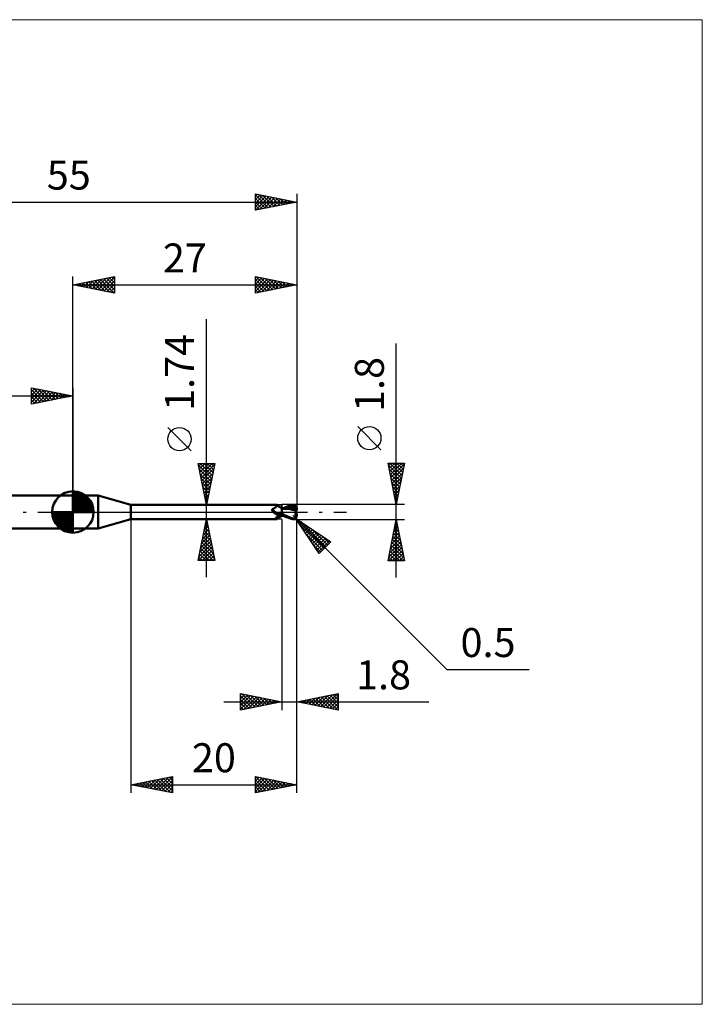
# Model space of a CAD drawing. Units: millimetres. Extents: x -66 to 76, y -59 to 59.
# Drawn here: x -6 to 76, y -59 to 59 of the extents above; entities that cross this region are included whole.
import ezdxf
from ezdxf.enums import TextEntityAlignment as Align

# ---------------------------------------------------------------- set-up
doc = ezdxf.new("R2010")
doc.units = ezdxf.units.MM
doc.header["$LTSCALE"] = 7
doc.linetypes.add('LONGDASH_DASH', pattern=[0.85, 0.4, -0.2, 0.05, -0.2])
for name, color, linetype in [('1', 4, 'CONTINUOUS'), ('2', 7, 'CONTINUOUS'), ('4', 2, 'LONGDASH_DASH'), ('CUT', 1, 'CONTINUOUS'), ('INFTOTAL', 9, 'CONTINUOUS'), ('NOCUT', 7, 'CONTINUOUS'), ('SK1', 4, 'CONTINUOUS'), ('SK2', 7, 'CONTINUOUS'), ('SK4', 2, 'LONGDASH_DASH')]:
    doc.layers.add(name, color=color, linetype=linetype)
doc.styles.get("Standard").update_dxf_attribs({"font": 'Monospac821 BT'})

msp = doc.modelspace()

# ---------------------------------------------------------------- linework, layer by layer
at = {"layer": '1', "color": 4, "linetype": 'CONTINUOUS', "lineweight": 50}
for p, q in [((0, 2), (3.06, 2)), ((0, -2), (0, 2)), ((7, 0.87), (3.06, 2)), ((3.06, -2), (3.06, 2)), ((7, 0.87), (24.6, 0.87)), ((7, -0.87), (7, 0.87)), ((24.01, 0.29), (24.02, 0.3)), ((24.01, 0.28), (24.01, 0.29)), ((24.01, 0.28), (24.01, 0.28)), ((24.01, 0.27), (24.01, 0.28)), ((24.01, 0.26), (24.01, 0.27)), ((24.01, 0.25), (24.01, 0.26)), ((24.01, 0.25), (24.01, 0.25)), ((24.01, 0.24), (24.01, 0.25)), ((24.01, 0.23), (24.01, 0.24)), ((24.02, 0.22), (24.01, 0.23)), ((24.02, 0.31), (24.03, 0.32)), ((24.02, 0.31), (24.02, 0.31)), ((24.02, 0.3), (24.02, 0.31)), ((24.02, 0.3), (24.02, 0.3)), ((24.02, 0.21), (24.02, 0.22)), ((24.02, 0.21), (24.02, 0.21)), ((24.03, 0.2), (24.02, 0.21)), ((24.03, 0.33), (24.04, 0.33)), ((24.03, 0.32), (24.03, 0.33)), ((24.03, 0.19), (24.03, 0.2)), ((24.04, 0.18), (24.03, 0.19)), ((24.04, 0.33), (24.05, 0.34)), ((24.04, 0.33), (24.04, 0.33)), ((24.04, 0.17), (24.04, 0.18)), ((24.05, 0.16), (24.04, 0.17)), ((24.05, 0.34), (24.06, 0.35)), ((24.05, 0.34), (24.05, 0.34)), ((24.06, 0.14), (24.05, 0.16)), ((24.06, 0.35), (24.07, 0.35)), ((24.06, 0.35), (24.06, 0.35)), ((24.08, 0.12), (24.06, 0.14)), ((24.07, 0.35), (24.08, 0.35)), ((24.08, 0.36), (24.12, 0.37)), ((24.08, 0.35), (24.08, 0.36)), ((24.09, 0.1), (24.08, 0.12)), ((24.11, 0.08), (24.09, 0.1)), ((24.13, 0.06), (24.11, 0.08)), ((24.12, 0.37), (24.16, 0.39)), ((24.14, 0.04), (24.13, 0.06)), ((24.15, 0.04), (24.14, 0.04)), ((24.15, 0.03), (24.14, 0.04)), ((24.15, 0.03), (24.15, 0.04)), ((24.15, 0.03), (24.15, 0.03)), ((24.16, 0.02), (24.15, 0.03)), ((24.17, 0.01), (24.15, 0.03)), ((24.16, 0.39), (24.2, 0.41)), ((24.17, 0.01), (24.16, 0.02)), ((24.17, 0.01), (24.17, 0.01)), ((24.18, 0), (24.17, 0.01)), ((24.18, 0), (24.17, 0.01)), ((24.23, -0.05), (24.18, 0)), ((24.2, 0.41), (24.23, 0.43)), ((24.23, 0.43), (24.27, 0.45)), ((24.27, 0.45), (24.3, 0.47)), ((24.3, 0.47), (24.33, 0.49)), ((24.33, 0.49), (24.36, 0.51)), ((24.36, 0.51), (24.39, 0.54)), ((24.39, 0.54), (24.42, 0.56)), ((24.42, 0.56), (24.45, 0.59)), ((24.45, 0.59), (24.47, 0.61)), ((24.47, 0.61), (24.5, 0.64)), ((24.5, 0.64), (24.52, 0.66)), ((24.52, 0.66), (24.54, 0.68)), ((24.54, 0.68), (24.56, 0.71)), ((24.56, 0.71), (24.57, 0.73)), ((24.57, 0.73), (24.59, 0.75)), ((24.59, 0.75), (24.6, 0.77)), ((24.61, 0.87), (24.6, 0.87)), ((24.6, 0.87), (24.6, 0.87)), ((24.6, 0.87), (24.6, 0.87)), ((24.6, 0.77), (24.61, 0.79)), ((24.61, 0.86), (24.61, 0.87)), ((24.61, 0.87), (24.61, 0.87)), ((24.62, 0.86), (24.61, 0.86)), ((24.61, 0.8), (24.62, 0.82)), ((24.61, 0.79), (24.61, 0.8)), ((24.62, 0.85), (24.62, 0.86)), ((24.63, 0.84), (24.62, 0.86)), ((24.62, 0.84), (24.62, 0.85)), ((24.62, 0.83), (24.62, 0.84)), ((24.62, 0.82), (24.62, 0.83)), ((24.65, 0.81), (24.63, 0.84)), ((24.68, 0.78), (24.65, 0.81)), ((24.72, 0.74), (24.68, 0.78)), ((24.76, 0.7), (24.72, 0.74)), ((24.8, 0.67), (24.76, 0.7)), ((24.84, 0.64), (24.8, 0.67)), ((24.89, 0.61), (24.84, 0.64)), ((24.94, 0.58), (24.89, 0.61)), ((24.99, 0.55), (24.94, 0.58)), ((25.04, 0.53), (24.99, 0.55)), ((25.1, 0.51), (25.04, 0.53)), ((25.15, 0.5), (25.1, 0.51)), ((25.2, 0.49), (25.15, 0.5)), ((25.2, -0.49), (25.2, 0.49)), ((25.2, 0.47), (25.2, 0.47)), ((25.2, 0.47), (25.2, 0.47)), ((25.2, 0.47), (25.2, 0.47)), ((25.21, 0.47), (25.2, 0.47)), ((25.2, 0.47), (25.2, 0.47)), ((25.2, 0.47), (25.2, 0.47)), ((25.21, 0.47), (25.2, 0.47)), ((25.2, 0.47), (25.2, 0.47)), ((25.2, 0.36), (25.21, 0.38)), ((25.2, 0.36), (25.21, 0.38)), ((25.2, 0.33), (25.2, 0.36)), ((25.2, 0.33), (25.2, 0.36)), ((25.2, 0.3), (25.2, 0.33)), ((25.2, 0.3), (25.2, 0.33)), ((25.2, 0.26), (25.2, 0.3)), ((25.2, 0.26), (25.2, 0.3)), ((25.2, 0.22), (25.2, 0.26)), ((25.2, 0.22), (25.2, 0.26)), ((25.2, 0.18), (25.2, 0.22)), ((25.2, 0.18), (25.2, 0.22)), ((25.2, 0.14), (25.2, 0.18)), ((25.2, 0.14), (25.2, 0.18)), ((25.2, 0.1), (25.2, 0.14)), ((25.2, 0.1), (25.2, 0.14)), ((25.2, 0.05), (25.2, 0.1)), ((25.2, 0.05), (25.2, 0.1)), ((25.2, 0), (25.2, 0.05)), ((25.2, 0), (25.2, 0.05)), ((25.2, -0.03), (25.2, 0)), ((25.2, -0.03), (25.2, 0)), ((25.21, 0.47), (25.21, 0.47)), ((25.23, 0.47), (25.21, 0.47)), ((25.21, 0.47), (25.21, 0.47)), ((25.24, 0.47), (25.21, 0.47)), ((25.21, 0.47), (25.21, 0.47)), ((25.21, 0.47), (25.21, 0.47)), ((25.21, 0.47), (25.21, 0.47)), ((25.21, 0.47), (25.21, 0.47)), ((25.21, 0.47), (25.21, 0.47)), ((25.21, 0.46), (25.21, 0.47)), ((25.21, 0.46), (25.21, 0.47)), ((25.21, 0.47), (25.21, 0.47)), ((25.21, 0.47), (25.21, 0.47)), ((25.21, 0.47), (25.21, 0.47)), ((25.21, 0.47), (25.21, 0.47)), ((25.21, 0.44), (25.21, 0.46)), ((25.21, 0.44), (25.21, 0.46)), ((25.21, 0.43), (25.21, 0.44)), ((25.21, 0.43), (25.21, 0.44)), ((25.21, 0.41), (25.21, 0.43)), ((25.21, 0.41), (25.21, 0.43)), ((25.21, 0.38), (25.21, 0.41)), ((25.21, 0.38), (25.21, 0.41)), ((25.24, 0.47), (25.23, 0.47)), ((25.26, 0.47), (25.24, 0.47)), ((25.3, 0.47), (25.24, 0.47)), ((25.28, 0.47), (25.26, 0.47)), ((25.29, 0.47), (25.28, 0.47)), ((25.31, 0.47), (25.29, 0.47)), ((25.35, 0.47), (25.3, 0.47)), ((25.52, 0.45), (25.31, 0.47)), ((25.4, 0.47), (25.35, 0.47)), ((25.46, 0.47), (25.4, 0.47)), ((25.41, 0.47), (25.64, 0.57)), ((25.49, 0.47), (25.46, 0.47)), ((25.54, 0.47), (25.49, 0.47)), ((25.74, 0.43), (25.52, 0.45)), ((25.6, 0.47), (25.54, 0.47)), ((25.65, 0.47), (25.6, 0.47)), ((25.63, 0.47), (25.77, 0.52)), ((25.64, 0.57), (25.86, 0.67)), ((25.7, 0.47), (25.65, 0.47)), ((25.73, 0.47), (25.7, 0.47)), ((25.79, 0.47), (25.73, 0.47)), ((25.97, 0.39), (25.74, 0.43)), ((25.77, 0.52), (25.91, 0.57)), ((25.85, 0.47), (25.79, 0.47)), ((25.9, 0.47), (25.85, 0.47)), ((25.86, 0.67), (26.05, 0.74)), ((25.96, 0.47), (25.9, 0.47)), ((25.91, 0.57), (26.05, 0.61)), ((26.07, 0.47), (25.96, 0.47)), ((26.19, 0.34), (25.97, 0.39)), ((26.05, 0.74), (26.2, 0.79)), ((26.05, 0.61), (26.2, 0.65)), ((26.18, 0.47), (26.07, 0.47)), ((26.29, 0.46), (26.18, 0.47)), ((26.49, 0.27), (26.19, 0.34)), ((26.2, 0.79), (26.35, 0.83)), ((26.2, 0.65), (26.34, 0.68)), ((26.4, 0.45), (26.29, 0.46)), ((26.34, 0.68), (26.48, 0.7)), ((26.35, 0.83), (26.5, 0.86)), ((26.51, 0.44), (26.4, 0.45)), ((26.48, 0.7), (26.62, 0.72)), ((26.9, 0.18), (26.49, 0.27)), ((26.5, 0.86), (26.52, 0.86)), ((26.62, 0.43), (26.51, 0.44)), ((26.52, 0.86), (26.54, 0.86)), ((26.54, 0.86), (26.57, 0.86)), ((26.59, 0.86), (26.57, 0.86)), ((26.61, 0.86), (26.59, 0.86)), ((26.6, 0.78), (26.59, 0.79)), ((26.81, 0.37), (26.59, 0.79)), ((26.59, 0.79), (26.63, 0.79)), ((26.6, 0.77), (26.6, 0.78)), ((26.61, 0.76), (26.6, 0.77)), ((26.63, 0.86), (26.61, 0.86)), ((26.61, 0.75), (26.61, 0.76)), ((26.61, 0.74), (26.61, 0.75)), ((26.62, 0.73), (26.61, 0.74)), ((26.61, 0.41), (26.62, 0.42)), ((26.61, 0.4), (26.61, 0.41)), ((26.61, 0.39), (26.61, 0.4)), ((26.61, 0.38), (26.61, 0.39)), ((26.66, 0.38), (26.61, 0.38)), ((26.61, 0.38), (26.61, 0.38)), ((26.62, 0.72), (26.62, 0.73)), ((26.63, 0.7), (26.62, 0.72)), ((26.62, 0.43), (26.62, 0.43)), ((26.62, 0.43), (26.62, 0.43)), ((26.62, 0.43), (26.62, 0.43)), ((26.62, 0.43), (26.62, 0.43)), ((26.62, 0.43), (26.62, 0.43)), ((26.63, 0.43), (26.62, 0.43)), ((26.62, 0.42), (26.62, 0.43)), ((26.62, 0.42), (26.62, 0.42)), ((26.66, 0.85), (26.63, 0.86)), ((26.63, 0.79), (26.67, 0.79)), ((26.64, 0.69), (26.63, 0.7)), ((26.63, 0.43), (26.64, 0.43)), ((26.64, 0.67), (26.64, 0.69)), ((26.65, 0.65), (26.64, 0.67)), ((26.64, 0.43), (26.65, 0.43)), ((26.65, 0.63), (26.65, 0.65)), ((26.66, 0.62), (26.65, 0.63)), ((26.65, 0.43), (26.66, 0.44)), ((26.65, 0.43), (26.65, 0.43)), ((26.68, 0.85), (26.66, 0.85)), ((26.66, 0.6), (26.66, 0.62)), ((26.67, 0.58), (26.66, 0.6)), ((26.66, 0.44), (26.67, 0.45)), ((26.66, 0.44), (26.66, 0.44)), ((26.7, 0.38), (26.66, 0.38)), ((26.7, 0.79), (26.67, 0.79)), ((26.67, 0.57), (26.67, 0.58)), ((26.67, 0.55), (26.67, 0.57)), ((26.68, 0.54), (26.67, 0.55)), ((26.67, 0.47), (26.68, 0.48)), ((26.67, 0.46), (26.67, 0.47)), ((26.67, 0.45), (26.67, 0.46)), ((26.7, 0.84), (26.68, 0.85)), ((26.68, 0.53), (26.68, 0.54)), ((26.68, 0.51), (26.68, 0.53)), ((26.68, 0.5), (26.68, 0.51)), ((26.68, 0.49), (26.68, 0.5)), ((26.68, 0.48), (26.68, 0.49)), ((26.72, 0.84), (26.7, 0.84)), ((26.73, 0.79), (26.7, 0.79)), ((26.75, 0.37), (26.7, 0.38)), ((26.74, 0.83), (26.72, 0.84)), ((26.76, 0.79), (26.73, 0.79)), ((26.76, 0.82), (26.74, 0.83)), ((26.8, 0.37), (26.75, 0.37)), ((26.78, 0.81), (26.76, 0.82)), ((26.79, 0.78), (26.76, 0.79)), ((26.8, 0.79), (26.78, 0.81)), ((26.82, 0.78), (26.79, 0.78)), ((26.82, 0.78), (26.8, 0.79)), ((26.85, 0.37), (26.8, 0.37)), ((26.84, 0.77), (26.82, 0.78)), ((26.85, 0.75), (26.84, 0.77)), ((26.87, 0.74), (26.85, 0.75)), ((26.9, 0.37), (26.85, 0.37)), ((26.88, 0.72), (26.87, 0.74)), ((26.87, 0.04), (26.88, 0.08)), ((26.87, 0), (26.87, 0.04)), ((26.87, -0.03), (26.87, 0)), ((26.9, 0.7), (26.88, 0.72)), ((26.88, 0.11), (26.89, 0.14)), ((26.88, 0.08), (26.88, 0.11)), ((26.89, 0.14), (26.9, 0.18)), ((26.91, 0.68), (26.9, 0.7)), ((26.95, 0.37), (26.9, 0.37)), ((26.9, 0.22), (26.91, 0.24)), ((26.9, 0.2), (26.9, 0.22)), ((26.9, 0.18), (26.9, 0.2)), ((26.92, 0.67), (26.91, 0.68)), ((26.91, 0.28), (26.92, 0.29)), ((26.91, 0.26), (26.91, 0.28)), ((26.91, 0.24), (26.91, 0.26)), ((26.93, 0.65), (26.92, 0.67)), ((26.92, 0.31), (26.93, 0.33)), ((26.92, 0.29), (26.92, 0.31)), ((26.95, 0.63), (26.93, 0.65)), ((26.93, 0.34), (26.94, 0.36)), ((26.93, 0.33), (26.93, 0.34)), ((26.94, 0.36), (26.95, 0.37)), ((26.96, 0.6), (26.95, 0.63)), ((26.97, 0.28), (26.95, 0.37)), ((26.97, 0.58), (26.96, 0.6)), ((26.97, 0.56), (26.97, 0.58)), ((26.98, 0.54), (26.97, 0.56)), ((26.99, 0.52), (26.98, 0.54)), ((26.99, 0.49), (26.99, 0.52)), ((26.99, 0.47), (26.99, 0.49)), ((27, 0.45), (26.99, 0.47)), ((27, 0.42), (27, 0.45)), ((27, 0.4), (27, 0.42)), ((27, 0.36), (27, 0.4)), ((27, 0.34), (27, 0.36)), ((3.06, -2), (7, -0.87)), ((7, -0.87), (24.6, -0.87)), ((24.19, -0.01), (24.18, 0)), ((24.21, -0.03), (24.19, -0.01)), ((24.28, -0.09), (24.23, -0.05)), ((24.33, -0.13), (24.28, -0.09)), ((24.38, -0.17), (24.33, -0.13)), ((24.44, -0.2), (24.38, -0.17)), ((24.43, -0.76), (24.44, -0.75)), ((24.43, -0.76), (24.43, -0.76)), ((24.43, -0.77), (24.43, -0.76)), ((24.43, -0.78), (24.43, -0.77)), ((24.43, -0.79), (24.43, -0.78)), ((24.43, -0.8), (24.43, -0.79)), ((24.43, -0.8), (24.43, -0.8)), ((24.44, -0.81), (24.43, -0.8)), ((24.5, -0.23), (24.44, -0.2)), ((24.44, -0.74), (24.45, -0.73)), ((24.44, -0.75), (24.44, -0.74)), ((24.44, -0.82), (24.44, -0.81)), ((24.45, -0.82), (24.44, -0.82)), ((24.45, -0.73), (24.46, -0.72)), ((24.46, -0.83), (24.45, -0.82)), ((24.46, -0.71), (24.47, -0.7)), ((24.46, -0.72), (24.46, -0.71)), ((24.47, -0.83), (24.46, -0.83)), ((24.47, -0.7), (24.48, -0.69)), ((24.48, -0.84), (24.47, -0.83)), ((24.48, -0.69), (24.49, -0.68)), ((24.49, -0.84), (24.48, -0.84)), ((24.49, -0.68), (24.5, -0.67)), ((24.51, -0.84), (24.49, -0.84)), ((24.56, -0.26), (24.5, -0.23)), ((24.5, -0.67), (24.52, -0.66)), ((24.52, -0.84), (24.51, -0.84)), ((24.52, -0.66), (24.53, -0.65)), ((24.54, -0.85), (24.52, -0.84)), ((24.53, -0.65), (24.55, -0.63)), ((24.55, -0.85), (24.54, -0.85)), ((24.55, -0.63), (24.56, -0.62)), ((24.56, -0.86), (24.55, -0.85)), ((24.62, -0.28), (24.56, -0.26)), ((24.56, -0.62), (24.58, -0.61)), ((24.57, -0.86), (24.56, -0.86)), ((24.58, -0.87), (24.57, -0.86)), ((24.58, -0.61), (24.59, -0.6)), ((24.59, -0.87), (24.58, -0.87)), ((24.59, -0.6), (24.61, -0.59)), ((24.6, -0.87), (24.59, -0.87)), ((24.6, -0.87), (24.6, -0.87)), ((24.6, -0.87), (24.6, -0.87)), ((24.6, -0.87), (24.61, -0.87)), ((24.61, -0.59), (24.63, -0.58)), ((24.61, -0.87), (24.61, -0.86)), ((24.61, -0.86), (24.62, -0.86)), ((24.61, -0.87), (24.61, -0.87)), ((24.68, -0.3), (24.62, -0.28)), ((24.62, -0.86), (24.63, -0.84)), ((24.63, -0.58), (24.65, -0.56)), ((24.63, -0.84), (24.65, -0.81)), ((24.65, -0.3), (24.65, -0.29)), ((24.66, -0.3), (24.65, -0.3)), ((24.65, -0.56), (24.67, -0.55)), ((24.65, -0.81), (24.68, -0.78)), ((24.66, -0.3), (24.66, -0.3)), ((24.67, -0.3), (24.66, -0.3)), ((24.67, -0.3), (24.67, -0.3)), ((24.68, -0.3), (24.67, -0.3)), ((24.67, -0.55), (24.69, -0.54)), ((24.69, -0.31), (24.68, -0.3)), ((24.68, -0.78), (24.72, -0.74)), ((24.7, -0.31), (24.69, -0.31)), ((24.69, -0.54), (24.71, -0.53)), ((24.71, -0.31), (24.7, -0.31)), ((24.71, -0.31), (24.71, -0.31)), ((24.72, -0.32), (24.71, -0.31)), ((24.71, -0.53), (24.73, -0.52)), ((24.73, -0.32), (24.72, -0.32)), ((24.72, -0.74), (24.76, -0.7)), ((24.76, -0.32), (24.73, -0.32)), ((24.73, -0.52), (24.75, -0.51)), ((24.75, -0.51), (24.77, -0.5)), ((24.78, -0.33), (24.76, -0.32)), ((24.76, -0.7), (24.8, -0.67)), ((24.77, -0.5), (24.8, -0.48)), ((24.81, -0.33), (24.78, -0.33)), ((24.8, -0.48), (24.85, -0.46)), ((24.8, -0.67), (24.84, -0.64)), ((24.83, -0.33), (24.81, -0.33)), ((24.85, -0.33), (24.83, -0.33)), ((24.84, -0.64), (24.89, -0.61)), ((24.85, -0.33), (24.88, -0.33)), ((24.85, -0.46), (24.9, -0.44)), ((24.88, -0.33), (24.9, -0.33)), ((24.89, -0.61), (24.94, -0.58)), ((24.9, -0.33), (24.92, -0.33)), ((24.9, -0.44), (24.96, -0.42)), ((24.92, -0.33), (24.94, -0.33)), ((24.94, -0.33), (24.96, -0.32)), ((24.94, -0.58), (24.99, -0.55)), ((24.96, -0.32), (24.98, -0.32)), ((24.96, -0.42), (25.02, -0.4)), ((24.98, -0.32), (25, -0.32)), ((24.99, -0.55), (25.04, -0.53)), ((25, -0.32), (25.02, -0.31)), ((25.02, -0.31), (25.04, -0.3)), ((25.02, -0.4), (25.08, -0.38)), ((25.04, -0.3), (25.06, -0.3)), ((25.04, -0.53), (25.1, -0.51)), ((25.06, -0.3), (25.07, -0.29)), ((25.07, -0.29), (25.09, -0.28)), ((25.08, -0.38), (25.14, -0.37)), ((25.09, -0.28), (25.1, -0.27)), ((25.1, -0.27), (25.11, -0.26)), ((25.1, -0.51), (25.15, -0.5)), ((25.11, -0.26), (25.12, -0.26)), ((25.12, -0.26), (25.13, -0.25)), ((25.13, -0.25), (25.14, -0.24)), ((25.14, -0.22), (25.15, -0.21)), ((25.14, -0.24), (25.14, -0.22)), ((25.14, -0.37), (25.2, -0.35)), ((25.15, -0.21), (25.16, -0.2)), ((25.15, -0.5), (25.2, -0.49)), ((25.16, -0.2), (25.17, -0.19)), ((25.17, -0.19), (25.18, -0.18)), ((25.18, -0.16), (25.19, -0.15)), ((25.18, -0.18), (25.18, -0.16)), ((25.19, -0.15), (25.2, -0.14)), ((25.2, -0.05), (25.2, -0.03)), ((25.2, -0.05), (25.2, -0.03)), ((25.2, -0.08), (25.2, -0.05)), ((25.2, -0.08), (25.2, -0.05)), ((25.2, -0.1), (25.2, -0.08)), ((25.2, -0.1), (25.2, -0.08)), ((25.2, -0.13), (25.2, -0.1)), ((25.2, -0.13), (25.2, -0.1)), ((25.2, -0.16), (25.2, -0.13)), ((25.2, -0.16), (25.2, -0.13)), ((25.2, -0.18), (25.2, -0.16)), ((25.2, -0.18), (25.2, -0.16)), ((25.34, -0.27), (25.2, -0.2)), ((25.34, -0.44), (25.2, -0.37)), ((25.21, -0.42), (25.2, -0.42)), ((25.2, -0.42), (25.2, -0.42)), ((25.2, -0.42), (25.2, -0.42)), ((25.2, -0.42), (25.2, -0.42)), ((25.2, -0.48), (25.2, -0.48)), ((25.2, -0.48), (25.21, -0.48)), ((25.2, -0.48), (25.2, -0.48)), ((25.2, -0.48), (25.2, -0.48)), ((25.21, -0.38), (25.21, -0.37)), ((25.21, -0.38), (25.21, -0.37)), ((25.21, -0.39), (25.21, -0.38)), ((25.21, -0.39), (25.21, -0.38)), ((25.21, -0.4), (25.21, -0.39)), ((25.21, -0.4), (25.21, -0.39)), ((25.21, -0.41), (25.21, -0.4)), ((25.21, -0.41), (25.21, -0.4)), ((25.21, -0.42), (25.21, -0.41)), ((25.21, -0.42), (25.21, -0.41)), ((25.21, -0.41), (25.21, -0.41)), ((25.21, -0.41), (25.21, -0.41)), ((25.21, -0.42), (25.21, -0.42)), ((25.21, -0.42), (25.21, -0.42)), ((25.23, -0.43), (25.21, -0.42)), ((25.21, -0.43), (25.21, -0.42)), ((25.21, -0.43), (25.21, -0.42)), ((25.21, -0.45), (25.21, -0.43)), ((25.21, -0.45), (25.21, -0.43)), ((25.21, -0.46), (25.21, -0.45)), ((25.21, -0.45), (25.21, -0.45)), ((25.21, -0.45), (25.21, -0.45)), ((25.21, -0.46), (25.21, -0.45)), ((25.21, -0.47), (25.21, -0.46)), ((25.21, -0.47), (25.21, -0.46)), ((25.21, -0.48), (25.21, -0.48)), ((25.21, -0.48), (25.23, -0.48)), ((25.21, -0.48), (25.21, -0.48)), ((25.21, -0.48), (25.21, -0.47)), ((25.21, -0.48), (25.21, -0.47)), ((25.21, -0.47), (25.21, -0.47)), ((25.21, -0.47), (25.21, -0.47)), ((25.21, -0.47), (25.21, -0.47)), ((25.21, -0.47), (25.21, -0.47)), ((25.25, -0.43), (25.23, -0.43)), ((25.23, -0.48), (25.26, -0.48)), ((25.27, -0.43), (25.25, -0.43)), ((25.26, -0.48), (25.3, -0.47)), ((25.3, -0.43), (25.27, -0.43)), ((25.32, -0.44), (25.3, -0.43)), ((25.3, -0.47), (25.34, -0.47)), ((25.34, -0.44), (25.32, -0.44)), ((25.47, -0.34), (25.34, -0.27)), ((25.48, -0.51), (25.34, -0.44)), ((25.34, -0.47), (25.38, -0.47)), ((25.38, -0.47), (25.42, -0.47)), ((25.61, -0.41), (25.47, -0.34)), ((25.62, -0.57), (25.48, -0.51)), ((25.75, -0.48), (25.61, -0.41)), ((25.76, -0.63), (25.62, -0.57)), ((25.88, -0.54), (25.75, -0.48)), ((25.9, -0.68), (25.76, -0.63)), ((25.99, -0.6), (25.88, -0.54)), ((26.02, -0.73), (25.9, -0.68)), ((26.1, -0.64), (25.99, -0.6)), ((26.13, -0.76), (26.02, -0.73)), ((26.2, -0.69), (26.1, -0.64)), ((26.22, -0.79), (26.13, -0.76)), ((26.3, -0.72), (26.2, -0.69)), ((26.31, -0.82), (26.22, -0.79)), ((26.4, -0.76), (26.3, -0.72)), ((26.41, -0.84), (26.31, -0.82)), ((26.5, -0.78), (26.4, -0.76)), ((26.5, -0.86), (26.41, -0.84)), ((26.52, -0.79), (26.5, -0.78)), ((26.5, -0.86), (26.5, -0.78)), ((26.52, -0.86), (26.5, -0.86)), ((26.53, -0.79), (26.52, -0.79)), ((26.54, -0.86), (26.52, -0.86)), ((26.55, -0.79), (26.53, -0.79)), ((26.57, -0.86), (26.54, -0.86)), ((26.57, -0.79), (26.55, -0.79)), ((26.57, -0.79), (26.58, -0.79)), ((26.57, -0.86), (26.59, -0.86)), ((26.58, -0.79), (26.6, -0.79)), ((26.59, -0.86), (26.61, -0.86)), ((26.6, -0.79), (26.62, -0.79)), ((26.61, -0.86), (26.63, -0.86)), ((26.62, -0.79), (26.63, -0.78)), ((26.63, -0.78), (26.65, -0.77)), ((26.63, -0.86), (26.66, -0.85)), ((26.65, -0.77), (26.67, -0.77)), ((26.66, -0.85), (26.68, -0.85)), ((26.67, -0.77), (26.68, -0.76)), ((26.68, -0.76), (26.7, -0.75)), ((26.68, -0.85), (26.7, -0.84)), ((26.7, -0.75), (26.71, -0.74)), ((26.7, -0.84), (26.72, -0.84)), ((26.71, -0.74), (26.73, -0.73)), ((26.72, -0.84), (26.74, -0.83)), ((26.73, -0.73), (26.74, -0.72)), ((26.74, -0.72), (26.75, -0.71)), ((26.74, -0.83), (26.76, -0.82)), ((26.75, -0.71), (26.76, -0.69)), ((26.76, -0.69), (26.78, -0.68)), ((26.76, -0.82), (26.78, -0.81)), ((26.78, -0.68), (26.79, -0.67)), ((26.78, -0.81), (26.8, -0.79)), ((26.79, -0.67), (26.8, -0.65)), ((26.8, -0.65), (26.81, -0.64)), ((26.8, -0.79), (26.82, -0.78)), ((26.81, -0.64), (26.82, -0.62)), ((26.82, -0.62), (26.83, -0.6)), ((26.82, -0.78), (26.84, -0.77)), ((26.83, -0.6), (26.84, -0.58)), ((26.84, -0.58), (26.85, -0.56)), ((26.84, -0.77), (26.85, -0.75)), ((26.85, -0.56), (26.86, -0.54)), ((26.85, -0.75), (26.87, -0.74)), ((26.86, -0.07), (26.87, -0.03)), ((26.86, -0.11), (26.86, -0.07)), ((26.86, -0.15), (26.86, -0.11)), ((26.86, -0.18), (26.86, -0.15)), ((26.86, -0.22), (26.86, -0.18)), ((26.86, -0.26), (26.86, -0.22)), ((26.86, -0.3), (26.86, -0.26)), ((26.86, -0.34), (26.86, -0.3)), ((26.86, -0.38), (26.86, -0.34)), ((26.86, -0.41), (26.86, -0.38)), ((26.87, -0.45), (26.86, -0.41)), ((26.86, -0.54), (26.87, -0.52)), ((26.87, -0.49), (26.87, -0.45)), ((26.87, -0.52), (26.87, -0.49)), ((26.88, -0.53), (26.87, -0.52)), ((26.87, -0.74), (26.88, -0.72)), ((26.88, -0.54), (26.88, -0.53)), ((26.89, -0.54), (26.88, -0.54)), ((26.88, -0.72), (26.9, -0.7)), ((26.89, -0.54), (26.89, -0.54)), ((26.89, -0.55), (26.89, -0.54)), ((26.9, -0.55), (26.89, -0.55)), ((26.9, -0.55), (26.9, -0.55)), ((26.91, -0.56), (26.9, -0.55)), ((26.9, -0.7), (26.91, -0.68)), ((26.91, -0.56), (26.91, -0.56)), ((26.92, -0.56), (26.91, -0.56)), ((26.91, -0.68), (26.92, -0.67)), ((26.92, -0.56), (26.92, -0.56)), ((26.93, -0.56), (26.92, -0.56)), ((26.92, -0.67), (26.93, -0.65)), ((26.93, -0.56), (26.93, -0.56)), ((26.93, -0.56), (26.93, -0.56)), ((26.93, -0.56), (26.94, -0.56)), ((26.93, -0.65), (26.95, -0.63)), ((26.94, -0.56), (26.95, -0.55)), ((26.94, -0.56), (26.94, -0.56)), ((26.95, -0.55), (26.95, -0.55)), ((26.95, -0.55), (26.96, -0.55)), ((26.95, -0.63), (26.96, -0.6)), ((26.96, -0.55), (26.96, -0.54)), ((26.96, -0.54), (26.97, -0.54)), ((26.96, -0.6), (26.97, -0.58)), ((26.97, -0.53), (26.97, -0.52)), ((26.97, -0.52), (26.98, -0.52)), ((26.97, -0.54), (26.97, -0.53)), ((26.97, -0.56), (26.98, -0.54)), ((26.97, -0.58), (26.97, -0.56)), ((26.98, -0.5), (26.99, -0.49)), ((26.98, -0.51), (26.98, -0.5)), ((26.98, -0.52), (26.98, -0.51)), ((26.98, -0.54), (26.99, -0.52)), ((26.99, -0.45), (27, -0.44)), ((26.99, -0.46), (26.99, -0.45)), ((26.99, -0.47), (27, -0.45)), ((26.99, -0.48), (26.99, -0.46)), ((26.99, -0.49), (26.99, -0.47)), ((26.99, -0.49), (26.99, -0.48)), ((26.99, -0.52), (26.99, -0.49)), ((27, -0.4), (27, -0.34)), ((27, -0.4), (27, -0.38)), ((27, -0.41), (27, -0.4)), ((27, -0.42), (27, -0.4)), ((27, -0.42), (27, -0.41)), ((27, -0.44), (27, -0.42)), ((27, -0.45), (27, -0.42)), ((0, -2), (3.06, -2))]:
    msp.add_line(p, q, dxfattribs=at)
for centre, major_axis, ratio, start_param, end_param in [((24.86, 0.55), (-0.794, 0.483), 0.763527, 0.92146, 2.339592), ((27.04, 0), (0, 0.36), 0.324919, 0.347278, 2.794315), ((27, 0), (-0.708, 0.001), 0.508405, 4.71298, 4.784679), ((24.8, 0.45), (-0.834, 0.507), 0.763527, 1.302993, 1.838188), ((25.25, -1.2), (0.837, 0.509), 0.763527, 1.193598, 2.025257)]:
    msp.add_ellipse(centre, major_axis=major_axis, ratio=ratio, start_param=start_param, end_param=end_param, dxfattribs=at)
at = {"layer": '2', "color": 7, "linetype": 'CONTINUOUS', "lineweight": 25}
for p, q in [((0, 2), (0, 28.4)), ((0, 27.4), (5, 28.4)), ((0, 27.4), (27, 27.4)), ((5, 26.4), (0, 27.4)), ((0.15, 27.43), (0.22, 27.36)), ((0.21, 27.36), (0.31, 27.46)), ((0.5, 27.5), (0.75, 27.25)), ((0.56, 27.29), (0.84, 27.57)), ((0.85, 27.57), (1.28, 27.14)), ((0.91, 27.22), (1.37, 27.67)), ((1.21, 27.64), (1.81, 27.04)), ((1.27, 27.15), (1.9, 27.78)), ((1.56, 27.71), (2.34, 26.93)), ((1.62, 27.08), (2.43, 27.89)), ((1.92, 27.78), (2.87, 26.83)), ((1.97, 27.01), (2.96, 27.99)), ((2.27, 27.85), (3.4, 26.72)), ((2.33, 26.93), (3.49, 28.1)), ((2.62, 27.92), (3.93, 26.61)), ((2.68, 26.86), (4.02, 28.2)), ((2.98, 28), (4.46, 26.51)), ((3.03, 26.79), (4.55, 28.31)), ((3.33, 28.07), (4.99, 26.4)), ((3.39, 26.72), (5, 28.33)), ((3.68, 28.14), (5, 26.82)), ((3.74, 26.65), (5, 27.91)), ((4.04, 28.21), (5, 27.24)), ((4.1, 26.58), (5, 27.49)), ((4.39, 28.28), (5, 27.67)), ((4.74, 28.35), (5, 28.09)), ((5, 28.4), (5, 26.4)), ((22, 26.4), (22, 28.4)), ((22, 28.4), (27, 27.4)), ((22, 28.33), (22.06, 28.39)), ((22, 27.91), (22.41, 28.32)), ((22, 27.48), (22.76, 28.25)), ((22, 27.06), (23.12, 28.18)), ((22, 26.64), (23.47, 28.11)), ((22, 28.06), (23.39, 26.68)), ((22, 27.64), (23.03, 26.61)), ((27, 27.4), (22, 26.4)), ((22.11, 28.38), (23.74, 26.75)), ((22.24, 26.45), (23.82, 28.04)), ((22.64, 28.27), (24.09, 26.82)), ((22.77, 26.55), (24.18, 27.96)), ((23.17, 28.17), (24.45, 26.89)), ((23.3, 26.66), (24.53, 27.89)), ((23.7, 28.06), (24.8, 26.96)), ((23.83, 26.77), (24.88, 27.82)), ((24.23, 27.95), (25.15, 27.03)), ((24.36, 26.87), (25.24, 27.75)), ((24.76, 27.85), (25.51, 27.1)), ((24.89, 26.98), (25.59, 27.68)), ((25.29, 27.74), (25.86, 27.17)), ((25.42, 27.08), (25.95, 27.61)), ((25.82, 27.64), (26.21, 27.24)), ((25.95, 27.19), (26.3, 27.54)), ((26.35, 27.53), (26.57, 27.31)), ((26.48, 27.3), (26.65, 27.47)), ((26.88, 27.42), (26.92, 27.38)), ((27, 28.4), (27, 0.4)), ((4.45, 26.51), (5, 27.06)), ((4.8, 26.44), (5, 26.64)), ((22, 27.21), (22.68, 26.54)), ((22, 26.79), (22.33, 26.47)), ((16.1, -7.87), (16.1, 23.27)), ((39, -7.9), (39, 20.32)), ((14.25, 7.39), (11.45, 10.19)), ((37.15, 7.51), (34.35, 10.31)), ((16.1, 0.87), (15.1, 5.87)), ((15.1, 5.87), (17.1, 5.87)), ((15.1, 5.87), (15.1, 5.87)), ((15.15, 5.64), (16.74, 4.05)), ((15.17, 5.52), (15.52, 5.87)), ((15.24, 5.16), (15.95, 5.87)), ((15.25, 5.11), (16.67, 3.7)), ((15.31, 4.81), (16.37, 5.87)), ((15.34, 5.87), (16.81, 4.41)), ((15.38, 4.46), (16.8, 5.87)), ((15.45, 4.1), (17.07, 5.72)), ((15.52, 3.75), (16.96, 5.19)), ((15.77, 5.87), (16.88, 4.76)), ((17.1, 5.87), (16.1, 0.87)), ((16.19, 5.87), (16.95, 5.11)), ((16.62, 5.87), (17.02, 5.47)), ((17.04, 5.87), (17.09, 5.82)), ((39, 0.9), (38, 5.9)), ((38, 5.9), (40, 5.9)), ((38.05, 5.65), (39.63, 4.07)), ((38.06, 5.58), (38.38, 5.9)), ((38.13, 5.23), (38.81, 5.9)), ((38.16, 5.12), (39.56, 3.71)), ((38.21, 4.87), (39.23, 5.9)), ((38.22, 5.9), (39.7, 4.42)), ((38.28, 4.52), (39.66, 5.9)), ((38.35, 4.17), (39.98, 5.8)), ((38.42, 3.81), (39.87, 5.27)), ((38.65, 5.9), (39.77, 4.77)), ((40, 5.9), (39, 0.9)), ((39.07, 5.9), (39.85, 5.13)), ((39.5, 5.9), (39.92, 5.48)), ((39.92, 5.9), (39.99, 5.83)), ((15.36, 4.58), (16.6, 3.35)), ((15.46, 4.05), (16.52, 2.99)), ((15.59, 3.4), (16.86, 4.66)), ((15.67, 3.04), (16.75, 4.13)), ((15.74, 2.69), (16.65, 3.6)), ((38.26, 4.59), (39.49, 3.36)), ((38.37, 4.06), (39.42, 3.01)), ((38.49, 3.46), (39.77, 4.74)), ((38.56, 3.11), (39.66, 4.21)), ((38.63, 2.75), (39.56, 3.68)), ((15.57, 3.52), (16.45, 2.64)), ((15.68, 2.99), (16.38, 2.28)), ((15.78, 2.46), (16.31, 1.93)), ((15.81, 2.33), (16.54, 3.07)), ((15.88, 1.98), (16.43, 2.54)), ((38.47, 3.53), (39.35, 2.65)), ((38.58, 3), (39.28, 2.3)), ((38.69, 2.47), (39.21, 1.94)), ((38.7, 2.4), (39.45, 3.15)), ((38.77, 2.04), (39.34, 2.62)), ((15.89, 1.93), (16.24, 1.58)), ((15.95, 1.63), (16.33, 2.01)), ((15.99, 1.4), (16.17, 1.22)), ((16.02, 1.27), (16.22, 1.48)), ((38.79, 1.94), (39.14, 1.59)), ((38.84, 1.69), (39.24, 2.09)), ((38.9, 1.41), (39.07, 1.24)), ((38.91, 1.34), (39.13, 1.56)), ((15.1, 0.87), (25.2, 0.87)), ((16.09, 0.92), (16.12, 0.95)), ((16.1, 0.87), (16.1, 0.87)), ((40, 0.9), (26.5, 0.9)), ((38.98, 0.98), (39.03, 1.03)), ((7, -0.87), (7, -33.9)), ((25.2, -0.87), (15.1, -0.87)), ((15.1, -5.87), (16.1, -0.87)), ((16.04, -1.15), (16.14, -1.06)), ((16.04, -1.19), (16.2, -1.35)), ((16.1, -0.87), (17.1, -5.87)), ((25.2, -0.9), (25.2, -23.9)), ((26.85, -0.75), (26.5, -0.4)), ((26.5, -0.9), (40, -0.9)), ((26.85, -0.75), (45.1, -19)), ((26.85, -0.75), (31.1, -3.58)), ((29.68, -5), (26.85, -0.75)), ((26.87, -0.77), (26.87, -0.77)), ((27, -23.9), (27, -0.4)), ((27, -33.9), (27, -0.4)), ((27.04, -1.03), (27.13, -0.94)), ((27.2, -1.28), (27.38, -1.1)), ((27.47, -1.16), (30.49, -4.19)), ((38, -5.9), (39, -0.9)), ((38.94, -1.21), (39.04, -1.1)), ((38.94, -1.18), (39.09, -1.33)), ((39, -0.9), (40, -5.9)), ((15.73, -2.74), (16.35, -2.12)), ((15.82, -2.25), (16.51, -2.94)), ((15.83, -2.21), (16.28, -1.76)), ((15.9, -1.89), (16.41, -2.41)), ((15.94, -1.68), (16.21, -1.41)), ((15.97, -1.54), (16.3, -1.88)), ((27.29, -1.41), (30.28, -4.4)), ((27.37, -1.54), (27.64, -1.27)), ((27.54, -1.79), (27.89, -1.44)), ((27.71, -2.04), (28.14, -1.61)), ((27.88, -2.3), (28.4, -1.78)), ((28.05, -2.55), (28.65, -1.95)), ((28.22, -2.81), (28.91, -2.12)), ((28.39, -3.06), (29.16, -2.29)), ((28.74, -2.01), (30.7, -3.97)), ((38.62, -2.8), (39.25, -2.16)), ((38.73, -2.27), (39.18, -1.81)), ((38.73, -2.24), (39.4, -2.92)), ((38.8, -1.89), (39.3, -2.39)), ((38.83, -1.74), (39.11, -1.46)), ((38.87, -1.54), (39.19, -1.86)), ((15.3, -4.86), (16.63, -3.53)), ((15.41, -4.33), (16.56, -3.18)), ((15.51, -3.8), (16.49, -2.82)), ((15.61, -3.31), (16.83, -4.53)), ((15.62, -3.27), (16.42, -2.47)), ((15.68, -2.96), (16.73, -4)), ((15.75, -2.6), (16.62, -3.47)), ((28.14, -2.69), (30.07, -4.61)), ((28.56, -3.32), (29.42, -2.46)), ((28.73, -3.57), (29.67, -2.63)), ((28.9, -3.83), (29.93, -2.8)), ((29.07, -4.08), (30.18, -2.97)), ((29.24, -4.34), (30.44, -3.14)), ((29.41, -4.59), (30.69, -3.31)), ((29.58, -4.84), (30.94, -3.48)), ((30.01, -2.86), (30.92, -3.76)), ((38.3, -4.39), (39.46, -3.22)), ((38.41, -3.86), (39.39, -2.87)), ((38.51, -3.33), (39.32, -2.52)), ((38.52, -3.31), (39.72, -4.51)), ((38.59, -2.95), (39.62, -3.98)), ((38.66, -2.6), (39.51, -3.45)), ((15.14, -5.87), (16.77, -4.24)), ((15.2, -5.39), (16.7, -3.89)), ((15.33, -4.72), (16.48, -5.87)), ((15.4, -4.37), (16.9, -5.87)), ((15.47, -4.02), (17.04, -5.59)), ((15.54, -3.66), (16.94, -5.06)), ((15.57, -5.87), (16.84, -4.59)), ((28.99, -3.96), (29.85, -4.82)), ((31.1, -3.58), (29.68, -5)), ((38.06, -5.9), (39.68, -4.29)), ((38.09, -5.45), (39.61, -3.93)), ((38.2, -4.92), (39.54, -3.58)), ((38.24, -4.72), (39.42, -5.9)), ((38.31, -4.37), (39.84, -5.9)), ((38.38, -4.01), (39.93, -5.57)), ((38.45, -3.66), (39.83, -5.04)), ((38.49, -5.9), (39.75, -4.64)), ((17.1, -5.87), (15.1, -5.87)), ((15.12, -5.78), (15.2, -5.87)), ((15.19, -5.43), (15.63, -5.87)), ((15.26, -5.08), (16.05, -5.87)), ((15.99, -5.87), (16.92, -4.95)), ((16.42, -5.87), (16.99, -5.3)), ((16.84, -5.87), (17.06, -5.65)), ((40, -5.9), (38, -5.9)), ((38.02, -5.78), (38.14, -5.9)), ((38.09, -5.43), (38.57, -5.9)), ((38.17, -5.07), (38.99, -5.9)), ((38.91, -5.9), (39.82, -4.99)), ((39.34, -5.9), (39.89, -5.35)), ((39.76, -5.9), (39.96, -5.7)), ((45.1, -19), (55.02, -19)), ((20.2, -23.9), (20.2, -21.9)), ((20.2, -21.9), (25.2, -22.9)), ((20.2, -22.1), (20.37, -21.93)), ((20.2, -22.53), (20.72, -22)), ((20.2, -22.95), (21.08, -22.08)), ((20.2, -23.37), (21.43, -22.15)), ((20.2, -22.19), (21.63, -23.61)), ((20.2, -23.8), (21.78, -22.22)), ((20.37, -21.93), (21.98, -23.54)), ((20.6, -23.82), (22.14, -22.29)), ((20.9, -22.04), (22.33, -23.47)), ((21.13, -23.71), (22.49, -22.36)), ((21.43, -22.15), (22.69, -23.4)), ((21.66, -23.61), (22.84, -22.43)), ((21.96, -22.25), (23.04, -23.33)), ((22.19, -23.5), (23.2, -22.5)), ((22.49, -22.36), (23.39, -23.26)), ((22.73, -23.39), (23.55, -22.57)), ((23.02, -22.46), (23.75, -23.19)), ((23.55, -22.57), (24.1, -23.12)), ((27, -22.9), (32, -21.9)), ((28.11, -23.12), (28.67, -22.57)), ((28.47, -23.19), (29.2, -22.46)), ((28.82, -23.26), (29.73, -22.35)), ((28.89, -22.52), (29.83, -23.47)), ((29.17, -23.33), (30.26, -22.25)), ((29.24, -22.45), (30.36, -23.57)), ((29.53, -23.41), (30.79, -22.14)), ((29.59, -22.38), (30.89, -23.68)), ((29.88, -23.48), (31.32, -22.04)), ((29.95, -22.31), (31.42, -23.78)), ((30.23, -23.55), (31.85, -21.93)), ((30.3, -22.24), (31.95, -23.89)), ((30.59, -23.62), (32, -22.2)), ((30.65, -22.17), (32, -23.51)), ((31.01, -22.1), (32, -23.09)), ((31.36, -22.03), (32, -22.67)), ((31.72, -21.96), (32, -22.24)), ((32, -21.9), (32, -23.9)), ((18.2, -22.9), (42.92, -22.9)), ((20.2, -22.61), (21.27, -23.69)), ((25.2, -22.9), (20.2, -23.9)), ((20.2, -23.04), (20.92, -23.76)), ((20.2, -23.46), (20.57, -23.83)), ((23.26, -23.29), (23.9, -22.64)), ((23.79, -23.18), (24.26, -22.71)), ((24.08, -22.68), (24.45, -23.05)), ((24.32, -23.08), (24.61, -22.78)), ((24.61, -22.78), (24.81, -22.98)), ((24.85, -22.97), (24.96, -22.85)), ((25.14, -22.89), (25.16, -22.91)), ((32, -23.9), (27, -22.9)), ((27.05, -22.91), (27.08, -22.88)), ((27.12, -22.88), (27.18, -22.94)), ((27.41, -22.98), (27.61, -22.78)), ((27.47, -22.81), (27.71, -23.04)), ((27.76, -23.05), (28.14, -22.67)), ((27.83, -22.73), (28.24, -23.15)), ((28.18, -22.66), (28.77, -23.25)), ((28.53, -22.59), (29.3, -23.36)), ((30.94, -23.69), (32, -22.63)), ((31.29, -23.76), (32, -23.05)), ((31.65, -23.83), (32, -23.48)), ((20.2, -23.89), (20.21, -23.9)), ((7, -32.9), (12, -31.9)), ((10.03, -33.51), (11.55, -31.99)), ((10.39, -33.58), (12, -31.96)), ((11.24, -32.05), (12, -32.81)), ((11.59, -31.98), (12, -32.39)), ((11.95, -31.91), (12, -31.96)), ((12, -31.9), (12, -33.9)), ((22, -33.9), (22, -31.9)), ((22, -31.9), (27, -32.9)), ((22, -31.9), (23.66, -33.57)), ((22, -32.02), (22.1, -31.92)), ((22, -32.45), (22.46, -31.99)), ((22, -32.87), (22.81, -32.06)), ((22.53, -32.01), (24.02, -33.5)), ((7, -32.9), (27, -32.9)), ((12, -33.9), (7, -32.9)), ((7.2, -32.94), (7.31, -32.84)), ((7.35, -32.83), (7.53, -33.01)), ((7.56, -33.01), (7.84, -32.73)), ((7.7, -32.76), (8.06, -33.11)), ((7.91, -33.08), (8.37, -32.63)), ((8.06, -32.69), (8.59, -33.22)), ((8.26, -33.15), (8.9, -32.52)), ((8.41, -32.62), (9.12, -33.32)), ((8.62, -33.22), (9.43, -32.41)), ((8.77, -32.55), (9.65, -33.43)), ((8.97, -33.29), (9.96, -32.31)), ((9.12, -32.48), (10.18, -33.54)), ((9.32, -33.36), (10.49, -32.2)), ((9.47, -32.41), (10.71, -33.64)), ((9.68, -33.44), (11.02, -32.1)), ((9.83, -32.33), (11.24, -33.75)), ((10.18, -32.26), (11.77, -33.85)), ((10.53, -32.19), (12, -33.66)), ((10.74, -33.65), (12, -32.39)), ((10.89, -32.12), (12, -33.24)), ((11.09, -33.72), (12, -32.81)), ((11.45, -33.79), (12, -33.24)), ((22, -33.3), (23.16, -32.13)), ((22, -33.72), (23.52, -32.2)), ((22, -32.33), (23.31, -33.64)), ((22, -32.75), (22.96, -33.71)), ((27, -32.9), (22, -33.9)), ((22, -33.18), (22.6, -33.78)), ((22.3, -33.84), (23.87, -32.27)), ((22.83, -33.73), (24.22, -32.34)), ((23.06, -32.11), (24.37, -33.43)), ((23.37, -33.63), (24.58, -32.42)), ((23.59, -32.22), (24.72, -33.36)), ((23.9, -33.52), (24.93, -32.49)), ((24.12, -32.32), (25.08, -33.28)), ((24.43, -33.41), (25.28, -32.56)), ((24.65, -32.43), (25.43, -33.21)), ((24.96, -33.31), (25.64, -32.63)), ((25.18, -32.54), (25.78, -33.14)), ((25.49, -33.2), (25.99, -32.7)), ((25.71, -32.64), (26.14, -33.07)), ((26.02, -33.1), (26.34, -32.77)), ((26.24, -32.75), (26.49, -33)), ((26.55, -32.99), (26.7, -32.84)), ((26.77, -32.85), (26.85, -32.93)), ((11.8, -33.86), (12, -33.66)), ((22, -33.6), (22.25, -33.85))]:
    msp.add_line(p, q, dxfattribs=at)
for centre in [(12.85, 8.79), (35.75, 8.91)]:
    msp.add_circle(centre, 1.4, dxfattribs=at)
at = {"layer": '4', "color": 2, "linetype": 'LONGDASH_DASH', "lineweight": 25}
msp.add_line((0, 0), (27, 0), dxfattribs=at)
at = {"layer": 'CUT', "color": 1, "linetype": 'CONTINUOUS', "lineweight": 25}
for p, q in [((26.5, 0.9), (25.2, 0.9)), ((25.2, 0.9), (25.2, 0.89)), ((25.2, 0.89), (25.21, 0.36)), ((25.21, 0.36), (27, 0.36)), ((27, 0.36), (27, 0.4))]:
    msp.add_line(p, q, dxfattribs=at)
msp.add_arc((26.5, 0.4), 0.5, 0, 90, dxfattribs=at)
at = {"layer": 'INFTOTAL', "color": 9, "linetype": 'CONTINUOUS', "lineweight": 18}
for p, q in [((75.9, 59.4), (-66, 59.4)), ((75.9, -59.4), (75.9, 59.4)), ((-66, -59.4), (75.9, -59.4))]:
    msp.add_line(p, q, dxfattribs=at)
at = {"layer": 'NOCUT', "color": 7, "linetype": 'CONTINUOUS', "lineweight": 25}
for p, q in [((3.06, 2), (0, 2)), ((0, 2), (0, 0)), ((7, 0.87), (3.06, 2)), ((0, 0), (26.9, 0)), ((25.2, 0.87), (7, 0.87)), ((25.21, 0.36), (25.2, 0.89)), ((25.2, 0.89), (25.2, 0.87)), ((26.9, 0.36), (25.21, 0.36)), ((26.9, 0), (26.9, 0.36))]:
    msp.add_line(p, q, dxfattribs=at)
at = {"layer": 'SK1', "color": 4, "linetype": 'CONTINUOUS', "lineweight": 50}
for p, q in [((0, 0), (0, 2.5)), ((0, 2.44), (0.06, 2.5)), ((0, 2.08), (0.39, 2.47)), ((0, 2.44), (2.44, 0)), ((0, 1.73), (0.68, 2.41)), ((0.31, 2.48), (2.48, 0.31)), ((0.76, 2.38), (2.38, 0.76)), ((0, 2), (-27.7, 2)), ((0, 1.37), (0.94, 2.32)), ((0, 1.02), (1.18, 2.2)), ((0, 2.08), (2.08, 0)), ((0, 0.67), (1.4, 2.07)), ((0, 0.31), (1.6, 1.92)), ((0, 1.73), (1.73, 0)), ((0, 1.37), (1.37, 0)), ((0.04, 0), (1.79, 1.75)), ((0.39, 0), (1.95, 1.56)), ((0.75, 0), (2.1, 1.35)), ((1.49, 2.01), (2.01, 1.49)), ((0, 0), (-2.5, 0)), ((-2.5, -0.06), (-2.44, 0)), ((-2.47, -0.39), (-2.08, 0)), ((-2.41, -0.68), (-1.73, 0)), ((-2.32, -0.94), (-1.37, 0)), ((-2.2, -1.18), (-1.02, 0)), ((-2.16, 0), (0, -2.16)), ((-2.07, -1.4), (-0.67, 0)), ((-1.92, -1.6), (-0.31, 0)), ((-1.81, 0), (0, -1.81)), ((-1.45, 0), (0, -1.45)), ((-1.1, 0), (0, -1.1)), ((-0.75, 0), (0, -0.75)), ((-0.39, 0), (0, -0.39)), ((-0.04, 0), (0, -0.04)), ((0, 1.02), (1.02, 0)), ((0, 0.67), (0.67, 0)), ((0, 0.31), (0.31, 0)), ((0, 0), (2.5, 0)), ((0, -2.5), (0, 0)), ((1.1, 0), (2.23, 1.13)), ((1.45, 0), (2.34, 0.88)), ((1.81, 0), (2.42, 0.62)), ((2.16, 0), (2.48, 0.32)), ((-2.5, -0.02), (-0.02, -2.5)), ((-2.47, -0.4), (-0.4, -2.47)), ((-2.34, -0.88), (-0.88, -2.34)), ((-1.75, -1.79), (0, -0.04)), ((-1.56, -1.95), (0, -0.39)), ((-1.35, -2.1), (0, -0.75)), ((-1.13, -2.23), (0, -1.1)), ((-27.7, -2), (0, -2)), ((-0.88, -2.34), (0, -1.45)), ((-0.62, -2.42), (0, -1.81)), ((-0.32, -2.48), (0, -2.16))]:
    msp.add_line(p, q, dxfattribs=at)
for start, end in [(90, 180), (0, 90), (180, 270), (270, 0)]:
    msp.add_arc((0, 0), 2.5, start, end, dxfattribs=at)
at = {"layer": 'SK2', "color": 7, "linetype": 'CONTINUOUS', "lineweight": 25}
for p, q in [((22, 36.4), (22, 38.4)), ((22, 38.4), (27, 37.4)), ((22, 38.12), (22.23, 38.35)), ((22, 37.7), (22.59, 38.28)), ((22, 38.25), (23.54, 36.71)), ((22, 37.27), (22.94, 38.21)), ((22, 36.85), (23.29, 38.14)), ((22, 36.42), (23.65, 38.07)), ((22.34, 38.33), (23.89, 36.78)), ((22.87, 38.23), (24.25, 36.85)), ((23.4, 38.12), (24.6, 36.92)), ((27, 38.4), (27, 0.4)), ((-28, 37.4), (27, 37.4)), ((22, 37.82), (23.18, 36.64)), ((27, 37.4), (22, 36.4)), ((22, 37.4), (22.83, 36.57)), ((22, 36.97), (22.48, 36.5)), ((22.5, 36.5), (24, 38)), ((23.03, 36.61), (24.35, 37.93)), ((23.56, 36.71), (24.71, 37.86)), ((23.93, 38.01), (24.95, 36.99)), ((24.09, 36.82), (25.06, 37.79)), ((24.46, 37.91), (25.31, 37.06)), ((24.62, 36.92), (25.41, 37.72)), ((24.99, 37.8), (25.66, 37.13)), ((25.15, 37.03), (25.77, 37.65)), ((25.52, 37.7), (26.01, 37.2)), ((25.68, 37.14), (26.12, 37.58)), ((26.05, 37.59), (26.37, 37.27)), ((26.21, 37.24), (26.47, 37.51)), ((26.58, 37.48), (26.72, 37.34)), ((26.74, 37.35), (26.83, 37.43)), ((22, 36.55), (22.12, 36.42)), ((-5, 13), (-5, 15)), ((-5, 15), (0, 14)), ((-5, 14.94), (-4.95, 14.99)), ((-5, 14.52), (-4.6, 14.92)), ((-5, 14.09), (-4.24, 14.85)), ((-5, 13.67), (-3.89, 14.78)), ((-5, 14.76), (-3.53, 13.29)), ((-5, 13.24), (-3.54, 14.71)), ((-5, 14.33), (-3.89, 13.22)), ((-4.77, 14.95), (-3.18, 13.36)), ((-4.77, 13.05), (-3.18, 14.64)), ((-4.24, 14.85), (-2.83, 13.43)), ((-4.24, 13.15), (-2.83, 14.57)), ((-3.71, 14.74), (-2.47, 13.51)), ((-3.71, 13.26), (-2.48, 14.5)), ((-3.18, 14.64), (-2.12, 13.58)), ((-3.18, 13.36), (-2.12, 14.42)), ((-2.65, 14.53), (-1.77, 13.65)), ((-2.65, 13.47), (-1.77, 14.35)), ((-2.12, 14.42), (-1.41, 13.72)), ((-2.12, 13.58), (-1.41, 14.28)), ((-1.59, 14.32), (-1.06, 13.79)), ((0, 15), (0, 2)), ((-28, 14), (0, 14)), ((0, 14), (-5, 13)), ((-5, 13.91), (-4.24, 13.15)), ((-5, 13.49), (-4.6, 13.08)), ((-1.59, 13.68), (-1.06, 14.21)), ((-1.06, 14.21), (-0.71, 13.86)), ((-1.06, 13.79), (-0.71, 14.14)), ((-0.53, 14.11), (-0.35, 13.93)), ((-0.53, 13.89), (-0.35, 14.07)), ((0, 14), (0, 14)), ((-5, 13.06), (-4.95, 13.01))]:
    msp.add_line(p, q, dxfattribs=at)
at = {"layer": 'SK4', "color": 2, "linetype": 'LONGDASH_DASH', "lineweight": 25}
msp.add_line((-34, 0), (33, 0), dxfattribs=at)

# ---------------------------------------------------------------- texts
at = {"layer": '2', "color": 7, "linetype": 'CONTINUOUS', "lineweight": 25}
for s, p in [('27', (13.5, 28.9)), ('0.5', (50.06, -17.5)), ('1.8', (37.46, -21.4)), ('20', (17, -31.4))]:
    msp.add_text(s, height=3.5, dxfattribs=at).set_placement(p, align=Align.CENTER)
for s, p in [('1.74', (14.6, 16.84)), ('1.8', (37.5, 15.39))]:
    msp.add_text(s, height=3.5, rotation=90, dxfattribs=at).set_placement(p, align=Align.CENTER)
at = {"layer": 'SK2', "color": 7, "linetype": 'CONTINUOUS', "lineweight": 25}
msp.add_text('55', height=3.5, dxfattribs=at).set_placement((-0.5, 38.9), align=Align.CENTER)

doc.saveas('drawing.dxf')
